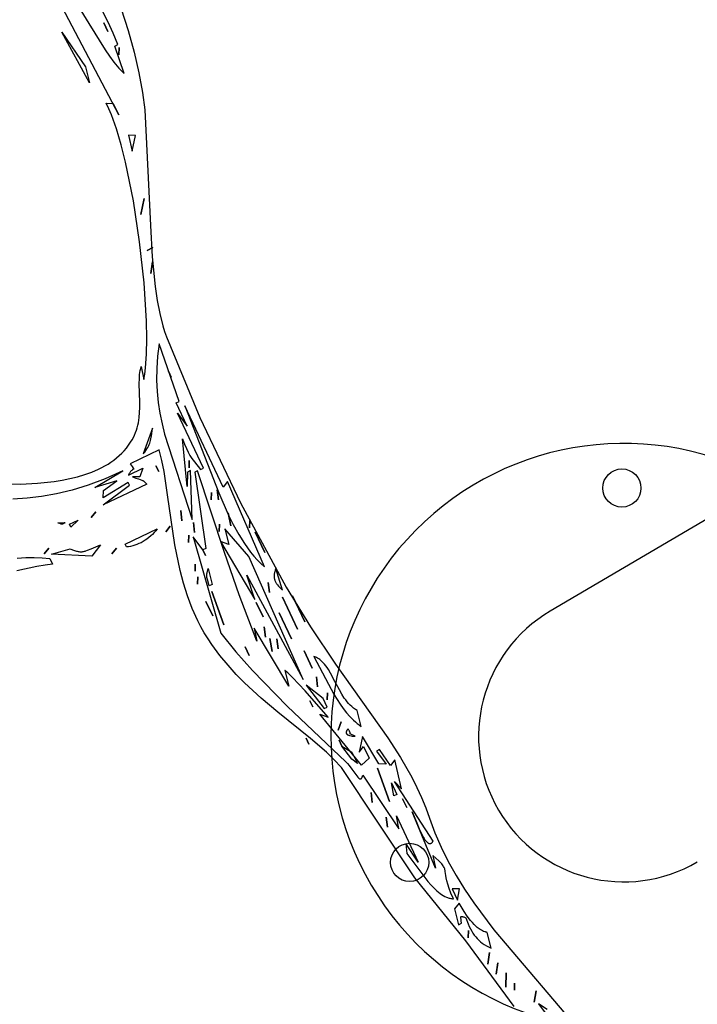
# Model space of a CAD drawing. Units: millimetres. Extents: x 96629 to 126176, y -1710 to 17970.
# Drawn here: x 115140 to 115406, y 7105 to 7491 of the extents above; entities that cross this region are included whole.
import ezdxf

# ---------------------------------------------------------------- set-up
doc = ezdxf.new("R2010")
doc.units = ezdxf.units.MM
doc.layers.add('DEFAULT', color=7, linetype='Continuous')
doc.layers.add('DiKom', color=7, linetype='Continuous')

# ---------------------------------------------------------------- blocks, each defined once
blk = doc.blocks.new('A$C7F142FB2')
blk.add_line((1468.36, 66.96), (2601, 66.96))
for centre in [(2698.5, 123.96), (2552.25, 39.52)]:
    blk.add_circle(centre, 7.5)
for radius, start, end in [(115, 209.7128, 150.2872), (57, 270, 90)]:
    blk.add_arc((2601, 123.96), radius, start, end)
blk = doc.blocks.new('A$C51FA174B')
for points in [[(866.05, 1325.93), (874.93, 1324.87), (883.6, 1323.36), (891.81, 1321.54), (899.3, 1319.52), (905.84, 1317.46), (947.85, 1299.99), (959.23, 1295.41), (970.28, 1291.48), (975.58, 1289.88), (980.66, 1288.57), (985.48, 1287.62), (987.79, 1287.28), (990.01, 1287.05), (1024.26, 1285.33), (1061.35, 1285.45), (1098.89, 1287.64), (1117.07, 1289.58), (1134.48, 1292.12), (1169.46, 1298.39), (1178.47, 1299.56), (1187.42, 1300.27), (1191.85, 1300.41), (1196.24, 1300.38), (1200.57, 1300.15), (1204.83, 1299.72), (1210.94, 1299.14), (1217.12, 1298.94), (1223.36, 1299.08), (1229.66, 1299.53), (1236.01, 1300.26), (1242.4, 1301.24), (1255.3, 1303.83), (1307.28, 1317.83)], [(1292.52, 1309.33), (1289, 1307.32), (1320.69, 1313.73)], [(1285.94, 1298.23), (1254.55, 1292.04), (1223.67, 1284.52), (1172.17, 1276.92), (1168.11, 1275.61), (1164.19, 1274.15), (1156.63, 1270.88), (1141.85, 1263.64), (1134.13, 1260.04), (1125.89, 1256.7), (1121.49, 1255.19), (1116.87, 1253.82), (1112, 1252.61), (1106.84, 1251.58), (1104.11, 1251.16), (1101.39, 1250.85), (1098.68, 1250.65), (1096, 1250.55), (1090.67, 1250.63), (1085.42, 1251.05), (1080.24, 1251.75), (1075.14, 1252.7), (1065.18, 1255.15), (1046.3, 1260.96), (1037.43, 1263.58), (1033.14, 1264.65), (1028.96, 1265.52), (1028.96, 1252.85), (1030.29, 1253.09), (1031.03, 1253.25), (1031.15, 1253.27), (1031.24, 1253.29), (1031.26, 1253.29), (1031.28, 1253.29), (1031.29, 1253.29), (1031.31, 1253.29), (1031.31, 1253.29), (1031.31, 1253.29), (1031.31, 1253.29), (1031.31, 1253.29), (1031.32, 1253.29), (1031.32, 1253.29), (1031.32, 1253.29), (1031.32, 1253.29), (1031.32, 1253.29), (1031.32, 1253.29), (1031.32, 1253.29), (1031.32, 1253.29), (1031.32, 1253.29), (1031.33, 1253.29), (1031.33, 1253.29), (1031.33, 1253.29), (1031.33, 1253.29), (1031.33, 1253.29), (1031.33, 1253.29), (1031.33, 1253.29), (1031.33, 1253.29), (1031.34, 1253.29), (1031.34, 1253.29), (1031.34, 1253.29), (1031.34, 1253.29), (1031.34, 1253.29), (1031.34, 1253.29), (1031.34, 1253.29), (1031.34, 1253.29), (1031.34, 1253.29), (1031.34, 1253.29), (1031.34, 1253.29), (1031.34, 1253.29), (1031.35, 1253.29), (1031.35, 1253.29), (1031.35, 1253.29), (1031.35, 1253.29), (1031.35, 1253.29), (1031.35, 1253.29), (1031.35, 1253.29), (1031.35, 1253.29), (1031.35, 1253.29), (1031.35, 1253.29), (1031.36, 1253.29), (1031.36, 1253.29), (1031.36, 1253.29), (1031.36, 1253.29), (1031.36, 1253.29), (1031.36, 1253.29), (1031.36, 1253.29), (1031.36, 1253.29), (1031.36, 1253.29), (1031.36, 1253.29), (1031.36, 1253.29), (1031.37, 1253.29), (1031.37, 1253.29), (1031.37, 1253.29), (1031.38, 1253.29), (1031.38, 1253.29), (1031.38, 1253.29), (1031.38, 1253.29), (1031.38, 1253.29), (1031.38, 1253.29), (1031.38, 1253.29), (1031.38, 1253.29), (1031.38, 1253.29), (1031.38, 1253.29), (1031.38, 1253.29), (1031.38, 1253.29), (1031.38, 1253.29), (1031.39, 1253.29), (1031.39, 1253.29), (1031.39, 1253.29), (1031.39, 1253.29), (1031.39, 1253.29), (1031.39, 1253.29), (1031.39, 1253.28), (1031.39, 1253.28), (1031.39, 1253.28), (1031.39, 1253.28), (1031.39, 1253.28), (1031.39, 1253.28), (1031.39, 1253.28), (1031.39, 1253.28), (1031.39, 1253.28), (1031.39, 1253.28), (1031.39, 1253.28), (1031.39, 1253.28), (1031.4, 1253.28), (1031.4, 1253.28), (1031.4, 1253.28), (1031.4, 1253.28), (1031.4, 1253.28), (1031.4, 1253.28), (1031.4, 1253.28), (1031.4, 1253.28), (1031.4, 1253.28), (1031.4, 1253.28), (1031.4, 1253.28), (1031.4, 1253.28), (1031.4, 1253.28), (1031.4, 1253.28), (1031.4, 1253.28), (1031.4, 1253.28), (1031.4, 1253.28), (1031.4, 1253.28), (1031.4, 1253.28), (1031.4, 1253.28), (1031.41, 1253.28), (1031.41, 1253.28), (1031.41, 1253.28), (1031.41, 1253.27), (1031.41, 1253.27), (1031.41, 1253.27), (1031.41, 1253.27), (1031.41, 1253.27), (1031.41, 1253.27), (1031.41, 1253.27), (1031.41, 1253.27), (1031.41, 1253.27), (1031.41, 1253.27), (1031.41, 1253.27), (1031.41, 1253.27), (1031.41, 1253.27), (1031.41, 1253.27), (1031.41, 1253.27), (1031.41, 1253.27), (1031.41, 1253.27), (1031.41, 1253.27), (1031.41, 1253.27), (1031.41, 1253.27), (1031.42, 1253.27), (1031.42, 1253.27), (1031.42, 1253.27), (1031.42, 1253.27), (1031.42, 1253.27), (1031.42, 1253.27), (1031.42, 1253.27), (1031.42, 1253.26), (1031.42, 1253.26), (1031.42, 1253.26), (1031.42, 1253.26), (1031.42, 1253.26), (1031.42, 1253.26), (1031.42, 1253.26), (1031.42, 1253.26), (1031.42, 1253.26), (1031.42, 1253.26), (1031.42, 1253.26), (1031.42, 1253.26), (1031.42, 1253.26), (1031.42, 1253.26), (1031.42, 1253.26), (1031.42, 1253.26), (1031.42, 1253.26), (1031.42, 1253.26), (1031.42, 1253.26), (1031.43, 1253.26), (1031.43, 1253.26), (1031.43, 1253.26), (1031.43, 1253.25), (1031.43, 1253.25), (1031.43, 1253.25), (1031.43, 1253.25), (1031.43, 1253.25), (1031.43, 1253.25), (1031.43, 1253.25), (1031.43, 1253.25), (1031.43, 1253.25), (1031.43, 1253.25), (1031.43, 1253.25), (1031.43, 1253.25), (1031.43, 1253.25), (1031.43, 1253.25), (1031.43, 1253.25), (1031.43, 1253.25), (1031.43, 1253.25), (1031.43, 1253.25), (1031.43, 1253.25), (1031.43, 1253.24), (1031.43, 1253.24), (1031.43, 1253.24), (1031.43, 1253.24), (1031.43, 1253.24), (1031.43, 1253.24), (1031.43, 1253.24), (1031.43, 1253.24), (1031.43, 1253.24), (1031.43, 1253.24), (1031.43, 1253.24), (1031.44, 1253.24), (1031.44, 1253.24), (1031.44, 1253.24), (1031.44, 1253.24), (1031.44, 1253.24), (1031.44, 1253.23), (1031.44, 1253.23), (1031.44, 1253.23), (1031.44, 1253.23), (1031.44, 1253.23), (1031.44, 1253.23), (1031.44, 1253.22), (1031.44, 1253.22), (1031.44, 1253.22), (1031.44, 1253.22), (1031.44, 1253.22), (1031.44, 1253.22), (1031.44, 1253.22), (1031.44, 1253.22), (1031.44, 1253.22), (1031.44, 1253.22), (1031.44, 1253.22), (1031.44, 1253.21), (1031.44, 1253.21), (1031.44, 1253.21), (1031.44, 1253.21), (1031.44, 1253.21), (1031.44, 1253.2), (1031.45, 1253.2), (1031.45, 1253.2), (1031.45, 1253.2), (1031.45, 1253.2), (1031.45, 1253.2), (1031.45, 1253.2), (1031.45, 1253.19), (1031.45, 1253.19), (1031.45, 1253.19), (1031.45, 1253.19), (1031.45, 1253.19), (1031.45, 1253.19), (1031.45, 1253.19), (1031.45, 1253.18), (1031.45, 1253.18), (1031.45, 1253.18), (1031.45, 1253.18), (1031.45, 1253.18), (1031.45, 1253.18), (1031.45, 1253.18), (1031.46, 1252.86), (1031.47, 1252.75), (1031.49, 1252.62), (1031.52, 1252.47), (1031.56, 1252.31), (1031.62, 1252.13), (1031.7, 1251.93), (1031.8, 1251.71), (1031.93, 1251.47), (1032.08, 1251.22), (1032.26, 1250.94), (1032.48, 1250.64), (1032.72, 1250.32), (1032.72, 1256.65), (1035.24, 1254.12), (1033.98, 1251.58), (1035.02, 1252.55), (1035.76, 1253.29), (1036.71, 1254.27), (1036.91, 1254.43), (1037, 1254.51), (1037.1, 1254.58), (1037.21, 1254.65), (1037.31, 1254.72), (1037.43, 1254.79), (1037.55, 1254.85), (1037.83, 1254.97), (1038.16, 1255.1), (1039.01, 1255.38), (1039.01, 1236.38), (1036.49, 1249.05), (1035.24, 1249.05), (1036.49, 1237.65), (1033.98, 1238.92), (1032.72, 1245.25), (1031.47, 1236.38), (1030.21, 1249.05), (1030.1, 1241.43), (1029.54, 1234.38), (1028.6, 1227.83), (1027.31, 1221.71), (1025.72, 1215.96), (1023.89, 1210.5), (1021.87, 1205.28)], [(1006.21, 1186.77), (1017.78, 1210.6), (1020.3, 1216.76), (1022.45, 1222.91), (1023.35, 1225.97), (1024.12, 1229), (1024.74, 1232), (1025.2, 1234.97), (1025.49, 1237.89), (1025.58, 1240.76), (1025.55, 1242.18), (1025.47, 1243.59), (1025.34, 1244.97), (1025.15, 1246.35), (1024.9, 1247.7), (1024.6, 1249.04), (1024.23, 1250.36), (1023.8, 1251.66), (1023.31, 1252.94), (1022.75, 1254.2), (1022.12, 1255.44), (1021.42, 1256.65), (1020.82, 1257.57), (1020.19, 1258.43), (1019.53, 1259.25), (1018.83, 1260.02), (1018.11, 1260.75), (1017.35, 1261.43), (1016.58, 1262.08), (1015.78, 1262.69), (1014.96, 1263.26), (1014.12, 1263.81), (1012.41, 1264.81), (1010.65, 1265.72), (1008.88, 1266.56), (1001.97, 1269.6), (1000.39, 1270.38), (998.9, 1271.21), (998.2, 1271.66), (997.53, 1272.12), (996.89, 1272.61), (996.29, 1273.12), (1001.32, 1271.85), (999.56, 1273.08), (997.55, 1274.36), (992.84, 1277), (987.33, 1279.74), (981.13, 1282.54), (967.15, 1288.13), (951.87, 1293.43), (936.25, 1298.08), (921.26, 1301.76), (914.31, 1303.12), (907.88, 1304.11), (902.08, 1304.68), (899.46, 1304.79), (897.05, 1304.79), (898.31, 1307.32), (903.33, 1307.32), (844.29, 1304.79)], [(859.96, 1311.32), (865.86, 1312.1), (877.93, 1313.36), (880.91, 1313.82), (883.84, 1314.43), (886.72, 1315.2), (888.13, 1315.67), (889.51, 1316.19), (878.21, 1317.46), (878.21, 1318.72), (873.42, 1319), (868.64, 1319.1), (859.18, 1318.87)], [(913.38, 1309.86), (912.13, 1307.32), (918.41, 1306.06), (913.38, 1309.86)], [(880.72, 1303.52), (887, 1302.26), (864.39, 1300.99), (880.72, 1303.52)], [(1234.98, 1298.45), (1233.72, 1295.92), (1238.75, 1295.92), (1234.98, 1298.45)], [(1255.08, 1300.99), (1254.93, 1300.8), (1254.78, 1300.62), (1254.63, 1300.44), (1254.46, 1300.26), (1254.12, 1299.93), (1253.75, 1299.62), (1253.36, 1299.33), (1252.95, 1299.06), (1252.52, 1298.8), (1252.08, 1298.56), (1251.62, 1298.33), (1251.14, 1298.13), (1250.16, 1297.75), (1249.13, 1297.43), (1248.08, 1297.15), (1245.94, 1296.72), (1243.81, 1296.4), (1240, 1295.92), (1241.26, 1293.39), (1247.54, 1292.12), (1247.54, 1293.39), (1246.67, 1293.74), (1245.98, 1293.98), (1245.71, 1294.07), (1245.49, 1294.16), (1245.39, 1294.2), (1245.37, 1294.21), (1245.37, 1294.21), (1245.37, 1294.21), (1245.37, 1294.21), (1245.37, 1294.21), (1245.37, 1294.21), (1245.37, 1294.21), (1245.36, 1294.21), (1245.36, 1294.22), (1245.36, 1294.22), (1245.36, 1294.22), (1245.36, 1294.22), (1245.36, 1294.22), (1245.36, 1294.22), (1245.36, 1294.22), (1245.35, 1294.22), (1245.35, 1294.22), (1245.33, 1294.23), (1245.33, 1294.23), (1245.33, 1294.23), (1245.33, 1294.23), (1245.33, 1294.23), (1245.33, 1294.23), (1245.33, 1294.23), (1245.33, 1294.24), (1245.32, 1294.24), (1245.32, 1294.24), (1245.32, 1294.24), (1245.32, 1294.24), (1245.32, 1294.24), (1245.32, 1294.24), (1245.32, 1294.24), (1245.32, 1294.24), (1245.3, 1294.25), (1245.28, 1294.26), (1245.27, 1294.27), (1245.25, 1294.28), (1245.24, 1294.3), (1245.22, 1294.31), (1245.21, 1294.32), (1245.2, 1294.33), (1245.2, 1294.33), (1245.2, 1294.33), (1245.2, 1294.33), (1245.2, 1294.33), (1245.2, 1294.33), (1245.19, 1294.33), (1245.19, 1294.33), (1245.19, 1294.33), (1245.19, 1294.34), (1245.19, 1294.34), (1245.19, 1294.34), (1245.19, 1294.34), (1245.19, 1294.34), (1245.18, 1294.35), (1245.18, 1294.35), (1245.18, 1294.35), (1245.18, 1294.35), (1245.18, 1294.35), (1245.17, 1294.36), (1245.17, 1294.36), (1245.17, 1294.36), (1245.17, 1294.36), (1245.17, 1294.36), (1245.17, 1294.36), (1245.17, 1294.36), (1245.17, 1294.36), (1245.17, 1294.36), (1245.17, 1294.36), (1245.17, 1294.36), (1245.17, 1294.36), (1245.17, 1294.37), (1245.17, 1294.37), (1245.17, 1294.37), (1245.17, 1294.37), (1245.17, 1294.37), (1245.16, 1294.37), (1245.16, 1294.37), (1245.16, 1294.38), (1245.15, 1294.39), (1245.15, 1294.4), (1245.14, 1294.41), (1245.14, 1294.42), (1245.14, 1294.42), (1245.14, 1294.42), (1245.14, 1294.42), (1245.14, 1294.42), (1245.14, 1294.42), (1245.14, 1294.43), (1245.14, 1294.43), (1245.13, 1294.44), (1245.13, 1294.44), (1245.13, 1294.44), (1245.13, 1294.44), (1245.13, 1294.44), (1245.13, 1294.44), (1245.13, 1294.44), (1245.13, 1294.45), (1245.13, 1294.45), (1245.13, 1294.45), (1245.13, 1294.45), (1245.13, 1294.45), (1245.13, 1294.45), (1245.13, 1294.45), (1245.13, 1294.45), (1245.13, 1294.45), (1245.13, 1294.45), (1245.13, 1294.45), (1245.13, 1294.45), (1245.13, 1294.46), (1245.13, 1294.46), (1245.13, 1294.46), (1245.13, 1294.46), (1245.13, 1294.46), (1245.13, 1294.46), (1245.13, 1294.46), (1245.13, 1294.46), (1245.13, 1294.46), (1245.13, 1294.46), (1245.13, 1294.46), (1245.13, 1294.47), (1245.13, 1294.47), (1245.12, 1294.47), (1245.12, 1294.48), (1245.12, 1294.48), (1245.12, 1294.48), (1245.12, 1294.48), (1245.12, 1294.49), (1245.12, 1294.49), (1245.12, 1294.49), (1245.12, 1294.49), (1245.12, 1294.49), (1245.12, 1294.49), (1245.12, 1294.49), (1245.12, 1294.49), (1245.12, 1294.49), (1245.12, 1294.5), (1245.12, 1294.51), (1245.12, 1294.51), (1245.12, 1294.51), (1245.12, 1294.51), (1245.12, 1294.52), (1245.12, 1294.52), (1245.12, 1294.52), (1245.12, 1294.52), (1245.12, 1294.52), (1245.12, 1294.52), (1245.12, 1294.52), (1245.12, 1294.52), (1245.12, 1294.53), (1245.12, 1294.53), (1245.12, 1294.53), (1245.12, 1294.53), (1245.12, 1294.53), (1245.13, 1294.53), (1245.13, 1294.53), (1245.13, 1294.53), (1245.13, 1294.53), (1245.13, 1294.54), (1245.13, 1294.54), (1245.13, 1294.54), (1245.13, 1294.54), (1245.13, 1294.54), (1245.13, 1294.56), (1245.13, 1294.57), (1245.13, 1294.57), (1245.13, 1294.57), (1245.13, 1294.57), (1245.13, 1294.58), (1245.13, 1294.58), (1245.13, 1294.58), (1245.13, 1294.58), (1245.14, 1294.58), (1245.14, 1294.58), (1245.14, 1294.59), (1245.14, 1294.59), (1245.14, 1294.59), (1245.14, 1294.59), (1245.14, 1294.6), (1245.14, 1294.61), (1245.15, 1294.62), (1245.15, 1294.63), (1245.15, 1294.63), (1245.15, 1294.63), (1245.15, 1294.63), (1245.16, 1294.64), (1245.16, 1294.66), (1245.17, 1294.68), (1245.19, 1294.72), (1245.22, 1294.76), (1245.25, 1294.8), (1245.28, 1294.84), (1245.35, 1294.94), (1245.44, 1295.04), (1245.66, 1295.29), (1246.29, 1295.92), (1248.79, 1295.72), (1249.93, 1295.68), (1251.01, 1295.69), (1252.02, 1295.74), (1252.98, 1295.84), (1253.89, 1295.99), (1254.77, 1296.19), (1255.62, 1296.44), (1256.44, 1296.74), (1257.26, 1297.09), (1258.06, 1297.5), (1258.87, 1297.97), (1259.68, 1298.5), (1261.36, 1299.72), (1255.08, 1300.99)], [(1178.45, 1297.19), (1179.7, 1294.65), (1172.17, 1293.39), (1172.17, 1292.12), (1178.45, 1293.39), (1177.19, 1290.85), (1164.63, 1289.59), (1169.65, 1285.79), (1168.4, 1288.32), (1173.42, 1288.32), (1174.68, 1284.52), (1149.55, 1278.19), (1152.07, 1280.72), (1138.84, 1276.88), (1132.01, 1274.63), (1129.58, 1273.74), (1128.74, 1273.39), (1128.43, 1273.24), (1128.3, 1273.18), (1128.2, 1273.12), (1134.48, 1271.85), (1108.1, 1269.32), (1113.12, 1268.05), (1093.77, 1269.53), (1076.24, 1271.47), (1042.77, 1275.65), (1042.77, 1274.39), (1071.67, 1265.52), (1071.67, 1264.25), (1065.39, 1262.98), (1104.33, 1256.65), (1113.46, 1258.89), (1122.8, 1261.64), (1141.23, 1267.99), (1170.91, 1279.45), (1171.78, 1279.75), (1172.68, 1279.99), (1174.49, 1280.37), (1177.68, 1280.95), (1178.28, 1281.1), (1178.55, 1281.19), (1178.67, 1281.23), (1178.78, 1281.28), (1178.88, 1281.33), (1178.98, 1281.38), (1179.07, 1281.43), (1179.11, 1281.46), (1179.14, 1281.48), (1179.18, 1281.51), (1179.21, 1281.54), (1179.25, 1281.57), (1179.27, 1281.6), (1179.3, 1281.63), (1179.33, 1281.66), (1179.35, 1281.7), (1179.36, 1281.71), (1179.37, 1281.73), (1179.37, 1281.74), (1179.38, 1281.76), (1179.39, 1281.78), (1179.39, 1281.78), (1179.39, 1281.78), (1179.39, 1281.79), (1179.39, 1281.79), (1179.39, 1281.79), (1179.4, 1281.8), (1179.4, 1281.81), (1179.41, 1281.83), (1179.41, 1281.85), (1179.41, 1281.86), (1179.41, 1281.86), (1179.42, 1281.86), (1179.42, 1281.86), (1179.42, 1281.87), (1179.42, 1281.88), (1179.42, 1281.89), (1179.42, 1281.89), (1179.42, 1281.89), (1179.42, 1281.89), (1179.42, 1281.9), (1179.42, 1281.9), (1179.42, 1281.9), (1179.42, 1281.9), (1179.42, 1281.92), (1179.43, 1281.94), (1179.43, 1281.94), (1179.43, 1281.95), (1179.43, 1281.95), (1179.43, 1281.95), (1179.43, 1281.95), (1179.43, 1281.95), (1179.43, 1281.98), (1179.43, 1281.98), (1179.43, 1281.99), (1179.43, 1281.99), (1179.43, 1282), (1179.43, 1282), (1179.42, 1282.02), (1179.42, 1282.04), (1179.42, 1282.04), (1179.42, 1282.04), (1179.42, 1282.05), (1179.42, 1282.05), (1179.42, 1282.05), (1179.42, 1282.05), (1179.42, 1282.06), (1179.42, 1282.06), (1179.41, 1282.1), (1179.4, 1282.14), (1179.39, 1282.16), (1179.39, 1282.18), (1179.37, 1282.23), (1179.35, 1282.27), (1179.33, 1282.32), (1179.3, 1282.36), (1179.27, 1282.41), (1179.24, 1282.46), (1179.21, 1282.51), (1179.17, 1282.56), (1179.08, 1282.66), (1178.98, 1282.77), (1178.87, 1282.89), (1178.74, 1283), (1178.45, 1283.25), (1203.57, 1287.05), (1198.55, 1288.32), (1218.65, 1288.32), (1209.85, 1287.05), (1213.62, 1285.79), (1227.06, 1288.54), (1228.76, 1289.01), (1230.38, 1289.54), (1231.92, 1290.15), (1232.65, 1290.48), (1233.34, 1290.84), (1234.01, 1291.22), (1234.63, 1291.63), (1235.22, 1292.06), (1235.77, 1292.52), (1236.03, 1292.76), (1236.27, 1293), (1236.51, 1293.26), (1236.73, 1293.52), (1236.94, 1293.79), (1237.14, 1294.07), (1237.32, 1294.36), (1237.49, 1294.65), (1235.09, 1294.76), (1233.08, 1294.92), (1231.4, 1295.14), (1230.02, 1295.39), (1228.87, 1295.66), (1227.93, 1295.93), (1226.42, 1296.38), (1226.09, 1296.47), (1225.77, 1296.54), (1225.45, 1296.59), (1225.12, 1296.62), (1224.96, 1296.63), (1224.79, 1296.63), (1224.43, 1296.62), (1224.06, 1296.58), (1223.65, 1296.51), (1223.21, 1296.41), (1222.73, 1296.27), (1221.62, 1295.9), (1218.65, 1294.65), (1223.67, 1293.39), (1199.8, 1294.65), (1204.36, 1294.4), (1207.02, 1294.28), (1209.58, 1294.28), (1210.74, 1294.35), (1211.28, 1294.41), (1211.78, 1294.48), (1212.25, 1294.57), (1212.46, 1294.63), (1212.67, 1294.69), (1212.86, 1294.75), (1213.04, 1294.82), (1213.21, 1294.9), (1213.37, 1294.98), (1213.44, 1295.02), (1213.51, 1295.06), (1213.57, 1295.11), (1213.63, 1295.16), (1213.69, 1295.21), (1213.75, 1295.26), (1213.8, 1295.31), (1213.84, 1295.36), (1213.86, 1295.39), (1213.88, 1295.42), (1213.92, 1295.47), (1213.96, 1295.53), (1213.97, 1295.56), (1213.99, 1295.59), (1214, 1295.62), (1214.01, 1295.65), (1214.04, 1295.72), (1214.05, 1295.78), (1214.06, 1295.82), (1214.07, 1295.85), (1214.07, 1295.89), (1214.07, 1295.92), (1214.08, 1295.99), (1214.08, 1296.06), (1214.07, 1296.14), (1214.06, 1296.22), (1214.05, 1296.29), (1214.03, 1296.37), (1214, 1296.46), (1213.97, 1296.54), (1213.94, 1296.63), (1213.9, 1296.72), (1213.86, 1296.81), (1213.75, 1296.99), (1213.62, 1297.19), (1185.99, 1293.39), (1189.75, 1294.65), (1178.45, 1297.19)], [(1154.58, 1292.12), (1154.22, 1291.87), (1153.85, 1291.63), (1153.47, 1291.4), (1153.09, 1291.2), (1152.3, 1290.82), (1151.48, 1290.49), (1150.64, 1290.21), (1149.78, 1289.97), (1148.9, 1289.77), (1148, 1289.61), (1146.16, 1289.37), (1144.29, 1289.22), (1140.52, 1289.07), (1136.86, 1288.91), (1135.13, 1288.75), (1134.29, 1288.63), (1133.48, 1288.48), (1132.7, 1288.3), (1131.94, 1288.08), (1131.22, 1287.83), (1130.87, 1287.68), (1130.54, 1287.52), (1130.21, 1287.35), (1129.89, 1287.17), (1129.58, 1286.98), (1129.28, 1286.77), (1128.99, 1286.55), (1128.72, 1286.31), (1128.45, 1286.06), (1128.2, 1285.79), (1145.15, 1286.56), (1149.45, 1287.1), (1151.53, 1287.48), (1153.56, 1287.94), (1155.52, 1288.5), (1157.4, 1289.17), (1158.31, 1289.54), (1159.18, 1289.95), (1160.04, 1290.38), (1160.86, 1290.85), (1154.58, 1292.12)], [(1185.99, 1292.12), (1191.01, 1292.12), (1191.01, 1290.85), (1185.99, 1292.12)], [(1090.51, 1287.05), (1091.01, 1286.55), (1091.5, 1286.11), (1091.74, 1285.91), (1091.98, 1285.73), (1092.22, 1285.56), (1092.46, 1285.41), (1092.7, 1285.27), (1092.95, 1285.14), (1093.19, 1285.03), (1093.43, 1284.94), (1093.68, 1284.86), (1093.93, 1284.79), (1094.18, 1284.74), (1094.43, 1284.7), (1094.69, 1284.67), (1094.95, 1284.66), (1095.22, 1284.66), (1095.49, 1284.67), (1095.77, 1284.7), (1096.05, 1284.74), (1096.34, 1284.79), (1096.64, 1284.85), (1097.25, 1285.01), (1097.9, 1285.23), (1098.58, 1285.48), (1099.31, 1285.79), (1090.51, 1287.05)], [(1163.37, 1287.05), (1161.94, 1285.89), (1161.79, 1285.77), (1161.76, 1285.75), (1161.74, 1285.74), (1161.74, 1285.74), (1161.74, 1285.74), (1161.74, 1285.74), (1161.74, 1285.74), (1161.74, 1285.74), (1161.74, 1285.74), (1161.74, 1285.74), (1161.74, 1285.74), (1161.74, 1285.74), (1161.73, 1285.74), (1161.73, 1285.74), (1161.73, 1285.74), (1161.73, 1285.74), (1161.73, 1285.74), (1161.73, 1285.74), (1161.72, 1285.73), (1161.71, 1285.72), (1161.69, 1285.72), (1161.68, 1285.71), (1161.68, 1285.71), (1161.68, 1285.71), (1161.68, 1285.71), (1161.68, 1285.71), (1161.68, 1285.71), (1161.68, 1285.71), (1161.68, 1285.71), (1161.68, 1285.71), (1161.68, 1285.71), (1161.68, 1285.71), (1161.68, 1285.71), (1161.68, 1285.71), (1161.67, 1285.71), (1161.67, 1285.71), (1161.67, 1285.7), (1161.66, 1285.7), (1161.65, 1285.7), (1161.65, 1285.7), (1161.65, 1285.7), (1161.65, 1285.7), (1161.65, 1285.7), (1161.65, 1285.7), (1161.65, 1285.7), (1161.65, 1285.7), (1161.65, 1285.7), (1161.65, 1285.7), (1161.65, 1285.69), (1161.65, 1285.69), (1161.65, 1285.69), (1161.65, 1285.69), (1161.65, 1285.69), (1161.64, 1285.69), (1161.64, 1285.69), (1161.64, 1285.69), (1161.64, 1285.69), (1161.64, 1285.69), (1161.64, 1285.69), (1161.64, 1285.69), (1161.64, 1285.69), (1161.64, 1285.69), (1161.64, 1285.69), (1161.64, 1285.69), (1161.64, 1285.69), (1161.64, 1285.69), (1161.64, 1285.69), (1161.64, 1285.69), (1161.64, 1285.69), (1161.64, 1285.69), (1161.63, 1285.69), (1161.63, 1285.69), (1161.63, 1285.69), (1161.63, 1285.69), (1161.63, 1285.69), (1161.63, 1285.69), (1161.63, 1285.69), (1161.63, 1285.69), (1161.63, 1285.69), (1161.63, 1285.69), (1161.63, 1285.69), (1161.63, 1285.69), (1161.63, 1285.69), (1161.63, 1285.69), (1161.63, 1285.69), (1161.63, 1285.69), (1161.63, 1285.69), (1161.62, 1285.69), (1161.62, 1285.69), (1161.62, 1285.69), (1161.62, 1285.69), (1161.62, 1285.69), (1161.62, 1285.69), (1161.62, 1285.69), (1161.62, 1285.69), (1161.62, 1285.69), (1161.62, 1285.69), (1161.62, 1285.69), (1161.62, 1285.69), (1161.62, 1285.69), (1161.62, 1285.69), (1161.62, 1285.69), (1161.62, 1285.69), (1161.61, 1285.69), (1161.61, 1285.69), (1161.61, 1285.69), (1161.61, 1285.69), (1161.61, 1285.69), (1161.61, 1285.69), (1161.61, 1285.69), (1161.61, 1285.69), (1161.61, 1285.69), (1161.61, 1285.69), (1161.61, 1285.69), (1161.61, 1285.69), (1161.61, 1285.69), (1161.61, 1285.69), (1161.61, 1285.69), (1161.61, 1285.69), (1161.6, 1285.69), (1161.6, 1285.69), (1161.6, 1285.69), (1161.6, 1285.69), (1161.6, 1285.69), (1161.6, 1285.69), (1161.6, 1285.69), (1161.6, 1285.69), (1161.6, 1285.69), (1161.6, 1285.69), (1161.6, 1285.69), (1161.6, 1285.69), (1161.6, 1285.69), (1161.6, 1285.69), (1161.6, 1285.69), (1161.6, 1285.69), (1161.59, 1285.69), (1161.59, 1285.69), (1161.59, 1285.69), (1161.59, 1285.69), (1161.59, 1285.69), (1161.59, 1285.69), (1161.59, 1285.69), (1161.59, 1285.69), (1161.59, 1285.69), (1161.59, 1285.69), (1161.59, 1285.69), (1161.59, 1285.69), (1161.59, 1285.69), (1161.59, 1285.69), (1161.59, 1285.69), (1161.59, 1285.69), (1161.59, 1285.69), (1161.59, 1285.69), (1161.59, 1285.69), (1161.59, 1285.69), (1161.58, 1285.69), (1161.58, 1285.69), (1161.58, 1285.69), (1161.58, 1285.69), (1161.58, 1285.69), (1161.58, 1285.69), (1161.58, 1285.69), (1161.57, 1285.69), (1161.57, 1285.69), (1161.57, 1285.69), (1161.57, 1285.69), (1161.57, 1285.69), (1161.57, 1285.69), (1161.57, 1285.69), (1161.57, 1285.69), (1161.57, 1285.69), (1161.57, 1285.69), (1161.57, 1285.69), (1161.57, 1285.69), (1161.57, 1285.69), (1161.57, 1285.69), (1161.57, 1285.69), (1161.57, 1285.69), (1161.57, 1285.69), (1161.57, 1285.69), (1161.57, 1285.69), (1161.57, 1285.69), (1161.57, 1285.69), (1161.57, 1285.69), (1161.57, 1285.69), (1161.56, 1285.69), (1161.56, 1285.69), (1161.56, 1285.69), (1161.56, 1285.69), (1161.56, 1285.69), (1161.56, 1285.69), (1161.56, 1285.69), (1161.56, 1285.69), (1161.56, 1285.69), (1161.56, 1285.7), (1161.56, 1285.7), (1161.56, 1285.7), (1161.56, 1285.7), (1161.56, 1285.7), (1161.56, 1285.7), (1161.56, 1285.7), (1161.56, 1285.7), (1161.56, 1285.7), (1161.56, 1285.7), (1161.56, 1285.7), (1161.56, 1285.7), (1161.56, 1285.7), (1161.55, 1285.7), (1161.55, 1285.7), (1161.54, 1285.7), (1161.54, 1285.71), (1161.54, 1285.71), (1161.54, 1285.71), (1161.54, 1285.71), (1161.53, 1285.71), (1161.53, 1285.71), (1161.53, 1285.71), (1161.53, 1285.71), (1161.53, 1285.71), (1161.53, 1285.71), (1161.49, 1285.73), (1161.46, 1285.75), (1161.42, 1285.78), (1161.39, 1285.79), (1161.36, 1285.8), (1161.33, 1285.81), (1161.3, 1285.83), (1161.27, 1285.84), (1161.23, 1285.85), (1161.18, 1285.86), (1161.14, 1285.87), (1161.08, 1285.88), (1161.03, 1285.88), (1160.9, 1285.9), (1160.75, 1285.9), (1160.58, 1285.9), (1160.38, 1285.89), (1160.15, 1285.86), (1159.6, 1285.79), (1159.73, 1285.46), (1159.8, 1285.31), (1159.86, 1285.18), (1159.93, 1285.06), (1160, 1284.95), (1160.07, 1284.85), (1160.11, 1284.8), (1160.15, 1284.76), (1160.18, 1284.72), (1160.22, 1284.68), (1160.26, 1284.64), (1160.29, 1284.61), (1160.31, 1284.59), (1160.33, 1284.58), (1160.37, 1284.55), (1160.4, 1284.52), (1160.44, 1284.5), (1160.48, 1284.48), (1160.52, 1284.46), (1160.56, 1284.44), (1160.6, 1284.43), (1160.63, 1284.42), (1160.64, 1284.42), (1160.64, 1284.41), (1160.64, 1284.41), (1160.64, 1284.41), (1160.65, 1284.41), (1160.65, 1284.41), (1160.65, 1284.41), (1160.65, 1284.41), (1160.66, 1284.41), (1160.66, 1284.41), (1160.66, 1284.41), (1160.66, 1284.41), (1160.66, 1284.41), (1160.67, 1284.41), (1160.67, 1284.41), (1160.67, 1284.41), (1160.71, 1284.4), (1160.71, 1284.4), (1160.72, 1284.4), (1160.72, 1284.4), (1160.72, 1284.4), (1160.72, 1284.39), (1160.73, 1284.39), (1160.73, 1284.39), (1160.74, 1284.39), (1160.74, 1284.39), (1160.74, 1284.39), (1160.75, 1284.39), (1160.75, 1284.39), (1160.75, 1284.39), (1160.75, 1284.39), (1160.76, 1284.39), (1160.76, 1284.39), (1160.76, 1284.39), (1160.77, 1284.39), (1160.77, 1284.39), (1160.78, 1284.39), (1160.78, 1284.39), (1160.78, 1284.39), (1160.79, 1284.39), (1160.79, 1284.39), (1160.83, 1284.38), (1160.87, 1284.38), (1160.91, 1284.38), (1160.95, 1284.39), (1160.98, 1284.39), (1161.02, 1284.4), (1161.06, 1284.41), (1161.1, 1284.42), (1161.14, 1284.43), (1161.22, 1284.45), (1161.3, 1284.49), (1161.38, 1284.53), (1161.45, 1284.57), (1161.53, 1284.62), (1161.61, 1284.67), (1161.69, 1284.73), (1161.84, 1284.86), (1161.98, 1285), (1162.13, 1285.16), (1162.27, 1285.32), (1162.53, 1285.66), (1162.76, 1286), (1162.97, 1286.32), (1163.27, 1286.84), (1163.37, 1287.05)], [(991.27, 1283.25), (995.44, 1280.61), (999.59, 1278.3), (1003.71, 1276.31), (1007.82, 1274.61), (1011.92, 1273.16), (1016.03, 1271.93), (1020.15, 1270.9), (1024.29, 1270.04), (1059.11, 1265.52), (1041.52, 1273.12), (1041.52, 1271.85), (1046.54, 1269.32), (1028.96, 1275.65), (1031.14, 1275.47), (1032.98, 1275.38), (1034.57, 1275.39), (1036.04, 1275.49), (1037.48, 1275.7), (1039.01, 1276), (1042.77, 1276.92), (1042.77, 1278.19), (1018.91, 1278.19), (1025.19, 1279.45), (1015.14, 1279.45), (1015.14, 1280.72), (991.27, 1283.25)], [(1051.57, 1284.52), (1052.82, 1281.99), (1017.65, 1281.99), (1054.16, 1279.41), (1063.37, 1279.16), (1067.85, 1279.27), (1072.21, 1279.56), (1076.44, 1280.08), (1078.49, 1280.43), (1080.49, 1280.84), (1082.45, 1281.33), (1084.35, 1281.89), (1086.21, 1282.53), (1088, 1283.25), (1051.57, 1284.52)], [(1168.4, 1283.25), (1173.42, 1283.25), (1170.91, 1281.99), (1164.63, 1280.72), (1168.4, 1283.25)], [(1081.72, 1279.45), (1067.9, 1275.65), (1074.18, 1274.39), (1071.67, 1271.85), (1098.05, 1274.39), (1088, 1275.65), (1134.48, 1278.19), (1081.72, 1279.45)], [(1144.53, 1281.99), (1136.99, 1278.19), (1148.3, 1280.72), (1148.3, 1281.99), (1144.53, 1281.99)], [(1020.16, 1266.79), (1027.7, 1259.18), (1027.31, 1259.96), (1026.92, 1260.66), (1026.53, 1261.29), (1026.15, 1261.86), (1025.76, 1262.37), (1025.37, 1262.85), (1024.96, 1263.28), (1024.54, 1263.68), (1024.1, 1264.07), (1023.63, 1264.44), (1022.62, 1265.16), (1020.16, 1266.79)], [(1079.21, 1262.98), (1085.49, 1261.72), (1085.49, 1260.45), (1082.93, 1260.91), (1082.15, 1261.08), (1081.84, 1261.17), (1081.7, 1261.21), (1081.56, 1261.27), (1081.44, 1261.32), (1081.32, 1261.38), (1081.2, 1261.44), (1081.08, 1261.51), (1080.84, 1261.67), (1080.59, 1261.85), (1079.21, 1262.98)], [(1056.59, 1251.58), (1057.02, 1250.73), (1057.41, 1249.85), (1057.74, 1248.96), (1058.03, 1248.06), (1058.27, 1247.15), (1058.47, 1246.23), (1058.61, 1245.32), (1058.71, 1244.41), (1058.77, 1243.5), (1058.78, 1242.61), (1058.74, 1241.72), (1058.65, 1240.86), (1058.52, 1240.02), (1058.34, 1239.2), (1058.12, 1238.41), (1057.85, 1237.65), (1056.59, 1237.65), (1056.59, 1251.58)], [(1052.82, 1228.78), (1055.34, 1223.71), (1047.8, 1209.78), (1049.06, 1217.38), (1049.79, 1218), (1050.41, 1218.59), (1050.68, 1218.88), (1050.93, 1219.16), (1051.15, 1219.43), (1051.35, 1219.7), (1051.54, 1219.97), (1051.7, 1220.24), (1051.84, 1220.52), (1051.97, 1220.79), (1052.08, 1221.07), (1052.18, 1221.36), (1052.26, 1221.65), (1052.33, 1221.94), (1052.39, 1222.25), (1052.44, 1222.57), (1052.52, 1223.24), (1052.61, 1224.75), (1052.82, 1228.78)], [(1040.26, 1224.98), (1041.52, 1221.18), (1040.26, 1221.18), (1040.26, 1224.98)], [(1039.01, 1219.91), (1038.96, 1219.81), (1038.94, 1219.76), (1038.93, 1219.71), (1038.92, 1219.66), (1038.91, 1219.62), (1038.91, 1219.62), (1038.91, 1219.62), (1038.91, 1219.62), (1038.91, 1219.61), (1038.9, 1219.61), (1038.9, 1219.61), (1038.9, 1219.61), (1038.9, 1219.61), (1038.9, 1219.61), (1038.9, 1219.61), (1038.9, 1219.61), (1038.9, 1219.6), (1038.9, 1219.6), (1038.9, 1219.6), (1038.9, 1219.6), (1038.9, 1219.6), (1038.9, 1219.58), (1038.89, 1219.54), (1038.89, 1219.5), (1038.89, 1219.48), (1038.89, 1219.46), (1038.89, 1219.42), (1038.89, 1219.39), (1038.89, 1219.35), (1038.89, 1219.34), (1038.89, 1219.32), (1038.89, 1219.32), (1038.89, 1219.32), (1038.89, 1219.31), (1038.89, 1219.31), (1038.89, 1219.31), (1038.89, 1219.31), (1038.89, 1219.31), (1038.89, 1219.31), (1038.89, 1219.31), (1038.89, 1219.31), (1038.89, 1219.31), (1038.89, 1219.3), (1038.9, 1219.29), (1038.9, 1219.27), (1038.9, 1219.26), (1038.92, 1219.2), (1038.93, 1219.14), (1038.97, 1219.04), (1038.99, 1218.99), (1039.01, 1218.94), (1039.02, 1218.89), (1039.02, 1218.89), (1039.02, 1218.89), (1039.02, 1218.88), (1039.02, 1218.88), (1039.02, 1218.88), (1039.02, 1218.88), (1039.02, 1218.88), (1039.02, 1218.88), (1039.02, 1218.88), (1039.02, 1218.88), (1039.02, 1218.88), (1039.02, 1218.88), (1039.02, 1218.88), (1039.02, 1218.88), (1039.02, 1218.87), (1039.02, 1218.87), (1039.02, 1218.86), (1039.03, 1218.85), (1039.03, 1218.85), (1039.03, 1218.85), (1039.03, 1218.85), (1039.03, 1218.85), (1039.03, 1218.84), (1039.03, 1218.84), (1039.03, 1218.84), (1039.03, 1218.84), (1039.03, 1218.84), (1039.03, 1218.84), (1039.03, 1218.84), (1039.03, 1218.84), (1039.03, 1218.84), (1039.03, 1218.84), (1039.03, 1218.84), (1039.03, 1218.84), (1039.03, 1218.81), (1039.03, 1218.8), (1039.03, 1218.78), (1039.03, 1218.77), (1039.03, 1218.76), (1039.03, 1218.73), (1039.03, 1218.71), (1039.03, 1218.7), (1039.02, 1218.69), (1039.02, 1218.68), (1039.02, 1218.68), (1039.02, 1218.68), (1039.02, 1218.67), (1039.02, 1218.67), (1039.02, 1218.67), (1039.02, 1218.67), (1039.02, 1218.67), (1039.02, 1218.66), (1039.01, 1218.64), (1039, 1218.61), (1038.99, 1218.58), (1038.97, 1218.54), (1038.96, 1218.51), (1038.94, 1218.47), (1038.91, 1218.44), (1038.89, 1218.4), (1038.86, 1218.36), (1038.83, 1218.32), (1038.75, 1218.23), (1038.66, 1218.14), (1038.55, 1218.03), (1038.43, 1217.92), (1038.13, 1217.67), (1037.75, 1217.38), (1039.01, 1219.91)], [(1049.06, 1208.51), (1051.57, 1208.51), (1050.65, 1205.76), (1049.74, 1202.49), (1047.91, 1194.73)], [(1043.41, 1196.92), (1044.73, 1200.12), (1046.11, 1203.13), (1047.55, 1205.94), (1049.06, 1208.51)]]:
    blk.add_lwpolyline(points)
for points in [[(868.16, 1317.46, 0), (871.93, 1317.46, 0), (868.16, 1317.46, 0)], [(879.46, 1318.72, 0), (881.98, 1317.46, 0), (879.46, 1318.72, 0)], [(1283.97, 1308.59, 0), (1287.74, 1306.06, 0), (1283.97, 1308.59, 0)], [(937.25, 1302.26, 0), (942.28, 1298.45, 0), (937.25, 1302.26, 0)], [(1277.69, 1302.26, 0), (1280.2, 1300.99, 0), (1277.69, 1302.26, 0)], [(1262.62, 1298.45, 0), (1266.39, 1295.92, 0), (1262.62, 1298.45, 0)], [(1267.64, 1299.72, 0), (1271.41, 1297.19, 0), (1267.64, 1299.72, 0)], [(1272.67, 1300.99, 0), (1277.69, 1298.45, 0), (1272.67, 1300.99, 0)], [(956.09, 1297.19, 0), (956.09, 1294.65, 0), (956.09, 1297.19, 0)], [(961.12, 1294.65, 0), (964.89, 1292.12, 0), (961.12, 1294.65, 0)], [(1251.31, 1294.65, 0), (1253.82, 1293.39, 0), (1251.31, 1294.65, 0)], [(1193.52, 1293.39, 0), (1197.29, 1293.39, 0), (1193.52, 1293.39, 0)], [(1103.07, 1288.32, 0), (1114.38, 1288.32, 0), (1103.07, 1288.32, 0)], [(1178.45, 1289.59, 0), (1192.27, 1288.32, 0), (1178.45, 1289.59, 0)], [(1069.16, 1285.79, 0), (1071.67, 1284.52, 0), (1069.16, 1285.79, 0)], [(1074.18, 1285.79, 0), (1082.97, 1285.79, 0), (1074.18, 1285.79, 0)], [(1101.82, 1284.52, 0), (1115.64, 1284.52, 0), (1101.82, 1284.52, 0)], [(1124.43, 1283.25, 0), (1131.97, 1283.25, 0), (1124.43, 1283.25, 0)], [(1135.74, 1283.25, 0), (1139.51, 1281.99, 0), (1135.74, 1283.25, 0)], [(1143.27, 1284.52, 0), (1145.79, 1283.25, 0), (1143.27, 1284.52, 0)], [(1155.84, 1284.52, 0), (1158.35, 1281.99, 0), (1155.84, 1284.52, 0)], [(1185.99, 1283.25, 0), (1189.75, 1281.99, 0), (1185.99, 1283.25, 0)], [(1197.29, 1284.52, 0), (1201.06, 1283.25, 0), (1197.29, 1284.52, 0)], [(1002.58, 1281.99, 0), (1005.09, 1281.99, 0), (1002.58, 1281.99, 0)], [(1052.82, 1279.45, 0), (1056.59, 1278.19, 0), (1052.82, 1279.45, 0)], [(1062.87, 1279.45, 0), (1067.9, 1278.19, 0), (1062.87, 1279.45, 0)], [(1094.28, 1281.99, 0), (1098.05, 1280.72, 0), (1094.28, 1281.99, 0)], [(1106.84, 1280.72, 0), (1118.15, 1280.72, 0), (1106.84, 1280.72, 0)], [(1162.12, 1280.72, 0), (1164.63, 1280.72, 0), (1162.12, 1280.72, 0)], [(1052.82, 1276.92, 0), (1055.34, 1275.65, 0), (1052.82, 1276.92, 0)], [(1115.64, 1275.65, 0), (1119.41, 1274.39, 0), (1115.64, 1275.65, 0)], [(1143.27, 1276.92, 0), (1145.79, 1276.92, 0), (1143.27, 1276.92, 0)], [(1037.75, 1274.39, 0), (1040.26, 1273.12, 0), (1037.75, 1274.39, 0)], [(1065.39, 1274.39, 0), (1067.9, 1273.12, 0), (1065.39, 1274.39, 0)], [(1099.31, 1274.39, 0), (1105.59, 1274.39, 0), (1099.31, 1274.39, 0)], [(1109.36, 1273.12, 0), (1113.12, 1271.85, 0), (1109.36, 1273.12, 0)], [(1114.38, 1273.12, 0), (1119.41, 1271.85, 0), (1114.38, 1273.12, 0)], [(1155.84, 1269.32, 0), (1158.35, 1269.32, 0), (1155.84, 1269.32, 0)], [(1060.36, 1265.52, 0), (1064.13, 1264.25, 0), (1060.36, 1265.52, 0)], [(1071.67, 1264.25, 0), (1074.18, 1264.25, 0), (1071.67, 1264.25, 0)], [(1033.98, 1261.72, 0), (1036.49, 1261.72, 0), (1033.98, 1261.72, 0)], [(1054.08, 1262.98, 0), (1057.85, 1261.72, 0), (1054.08, 1262.98, 0)], [(1064.13, 1261.72, 0), (1066.64, 1260.45, 0), (1064.13, 1261.72, 0)], [(1088, 1260.45, 0), (1101.82, 1259.18, 0), (1088, 1260.45, 0)], [(1113.12, 1262.98, 0), (1116.89, 1262.98, 0), (1113.12, 1262.98, 0)], [(1057.85, 1256.65, 0), (1059.11, 1254.12, 0), (1057.85, 1256.65, 0)], [(1075.44, 1259.18, 0), (1077.95, 1257.92, 0), (1075.44, 1259.18, 0)], [(1080.46, 1257.92, 0), (1082.97, 1256.65, 0), (1080.46, 1257.92, 0)], [(1090.51, 1256.65, 0), (1096.79, 1256.65, 0), (1090.51, 1256.65, 0)], [(1040.26, 1232.58, 0), (1041.52, 1230.05, 0), (1040.26, 1232.58, 0)], [(1056.59, 1233.85, 0), (1057.85, 1231.32, 0), (1056.59, 1233.85, 0)], [(1045.29, 1209.78, 0), (1046.54, 1207.25, 0), (1045.29, 1209.78, 0)]]:
    blk.add_polyline3d(points)
blk = doc.blocks.new('RP-19202')
at = {"layer": 'DiKom', "color": 7, "linetype": 'Continuous'}
for name, p, rotation in [('A$C7F142FB2', (148588.76, 8634.71), 210.4368462481206), ('A$C51FA174B', (144642.79, 7712.09), 295.2988738072806)]:
    blk.add_blockref(name, p, dxfattribs=dict(at, rotation=rotation))

msp = doc.modelspace()

# ---------------------------------------------------------------- block references
at = {"layer": 'DEFAULT'}
msp.add_blockref('RP-19202', (-31032.15, 0), dxfattribs=at)

doc.saveas('drawing.dxf')
